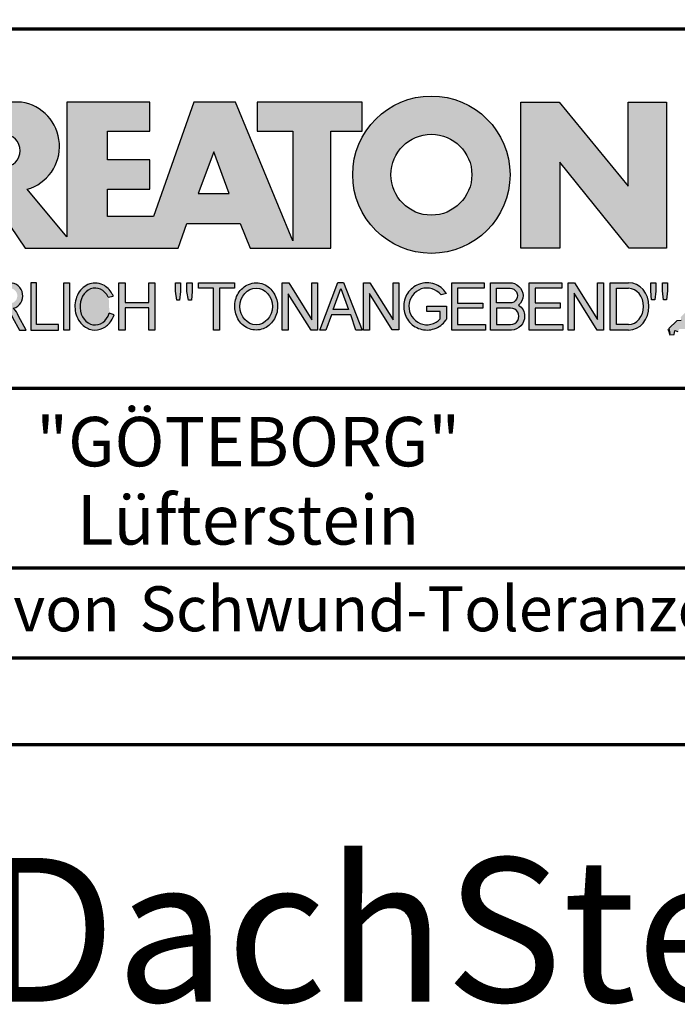
# Model space of a CAD drawing. Units: millimetres. Extents: x -439 to 1238, y -43 to 875.
# Drawn here: x 1018 to 1128, y -43 to 121 of the extents above; entities that cross this region are included whole.
import ezdxf
from ezdxf.enums import TextEntityAlignment as Align

# ---------------------------------------------------------------- set-up
doc = ezdxf.new("R2010")
doc.units = ezdxf.units.MM
for name, color, linetype in [('_CREATON_Deutsch_wmf', 7, 'Continuous'), ('CREATON_Logo Füllung blau', 140, 'Continuous'), ('CREATON_Logo Füllung Text', 7, 'Continuous'), ('CREATON_Logo Rahmen', 7, 'Continuous')]:
    doc.layers.add(name, color=color, linetype=linetype)
doc.layers.add('CREATON_PAPIER', color=4, linetype='Continuous', lineweight=70)
doc.layers.add('CREATON_PAPIER-Dateiname', color=251, linetype='Continuous', lineweight=70)
doc.layers.add('hilfslinie', color=6, linetype='Continuous', plot=False)
doc.styles.add('ARIAL', font='arial.ttf')

# ---------------------------------------------------------------- blocks, each defined once
blk = doc.blocks.new('CREATON_DIN-A3')
blk.add_lwpolyline([(13.00000000000002, 292), (13, 5), (415, 5), (415, 292)], close=True)
at = {"layer": 'CREATON_PAPIER', "color": 2}
blk.add_lwpolyline([(0, 0), (420, 0), (420, 297), (1.819345455539301e-14, 297)], close=True, dxfattribs=at)
blk = doc.blocks.new('_CREATON-Logo_D_col')
at = {"layer": 'CREATON_Logo Füllung blau'}
blk.add_hatch(color=256, dxfattribs=at).paths.add_polyline_path([(35.33161962153508, 1.946859212663456), (35.38934335180318, 1.735308833786733), (35.56251043926693, 1.754540567775891), (35.60099155833223, 1.908395744685138), (35.71643696719843, 1.869930971710617), (35.77416069746619, 1.966090946652557), (36.02429207473074, 1.966090946652557), (36.02429207473074, 2.139177857550678), (36.33214513059329, 2.139177857550678), (36.33214513059329, 2.389191704405206), (36.54379538879243, 2.389191704405206), (37.12102038145213, 2.773828994179937), (37.44811604851714, 2.773828994179937), (37.44811604851714, 3.004611107045363), (38.06382421191199, 3.331553194852788), (38.448641557575, 3.620030509685634), (38.62180864503898, 3.620030509685634), (39.12207139956809, 4.196986444347587), (39.25675736796643, 4.196986444347587), (39.41068389589793, 4.35084162125689), (39.54536986429639, 4.370073355245992), (39.62233415409685, 4.562392000133215), (39.85322497182869, 4.677782404067599), (39.91094665042669, 4.88933408794064), (40.218801757959, 5.004724491874967), (40.3150066072925, 5.004724491874967), (40.3150066072925, 5.21627487075169), (40.66134078222024, 5.523985224569955), (40.7575456315534, 5.69707213546836), (40.93071271901738, 5.69707213546836), (40.93071271901738, 5.889390780355583), (41.103881858151, 5.889390780355582), (42.02744307740875, 6.870214433784767), (42.20061016487239, 6.850982699795665), (42.27757445467296, 7.004837876704912), (42.29681501420589, 7.158693053614215), (42.73935609013665, 7.581793811366865), (42.73935609013665, 7.716417254287066), (42.95100429666604, 7.947199367152436), (43.0664497055318, 7.908735899174346), (43.0856902650645, 8.17798148001809), (43.22037828513305, 8.17798148001809), (43.5282313409956, 8.427995326872562), (43.5089907814629, 8.543387035803717), (43.64367674986136, 8.543387035803717), (43.70139842845924, 8.697242212712963), (43.85532700806061, 8.716473946702008), (43.8745675675932, 8.966487793556594), (44.02849409552459, 8.966487793556594), (44.0477346550573, 9.081879502487409), (44.37483032212231, 9.428052019287561), (44.50951629052076, 9.466516792262082), (44.54799740958606, 9.697298905127509), (44.81736934638332, 9.947312751982095), (44.81736934638332, 10.13963139686966), (44.952055314782, 10.13963139686966), (45.14446501344821, 10.21655833282584), (45.14446501344821, 10.37041350973509), (45.51004179957886, 10.67812386355346), (45.51004179957886, 10.96660117838614), (45.68320888704261, 10.9473694443971), (45.68320888704261, 11.1204563552955), (45.779413736376, 11.1204563552955), (45.779413736376, 12.00512133877912), (45.12522445391562, 12.40899036254295), (44.81736934638332, 12.40899036254295), (44.81736934638332, 12.29359995860857), (44.4517925602529, 12.29359995860857), (44.37483032212231, 12.29359995860857), (44.24014435372362, 12.29359995860857), (44.24014435372362, 12.15897651568836), (43.95152980572391, 12.15897651568836), (43.95152980572391, 12.04358480675732), (43.75912215872745, 12.04358480675732), (43.75912215872745, 11.87049920085557), (43.60519563079606, 11.73587575793571), (43.43202649166221, 11.73587575793571), (43.22037828513305, 11.50509364506995), (43.25885940419846, 11.37047020215009), (42.70087291940149, 10.8512094694551), (42.77783720920195, 10.71658733153156), (42.45074154213705, 10.38964524372425), (42.43150098260435, 10.235790066815), (42.31605557373859, 10.17809486484786), (42.33529818494105, 10.02423968793862), (41.7388305810789, 9.524211994229447), (41.7965522596769, 9.3703568173202), (41.6618662912781, 9.312661615353065), (41.6618662912781, 9.158806438443818), (41.18084409628193, 8.735705680690828), (41.14236297721664, 8.562618769792763), (40.96919588975254, 8.466458794850766), (41.00767700881795, 8.235676681985339), (40.79602675061869, 8.197213214007135), (40.7575456315534, 7.985662835130753), (40.64210022268753, 7.889504165185187), (40.44969257569085, 7.966431101141595), (40.48817369475626, 7.716417254287066), (40.25728287702464, 7.543330343388661), (40.25728287702464, 7.427938634457561), (40.16107802769113, 7.408706900468744), (40.10335634909325, 7.158693053614215), (39.91094665042669, 7.216388255581293), (39.8917060908941, 6.947142674737606), (39.73777956296294, 6.870214433784767), (39.71853900343024, 6.754824029850383), (39.42992650710039, 6.44711367603206), (39.48764818569839, 6.312491538108233), (39.14131195910079, 6.02401291827907), (39.16055251863338, 5.908622514344685), (38.73725405390473, 5.562448692548216), (38.87194002230353, 5.543216958559057), (39.12207139956809, 5.73553560344628), (39.19903568936854, 5.889390780355583), (39.35296221729959, 6.004781184289968), (39.56461247549885, 6.081709425242806), (39.64157471362955, 6.100941159231908), (39.66081527316214, 6.389418474064698), (39.8147438527634, 6.350955006086494), (39.69929844389765, 6.062476386257387), (38.89118058183624, 5.31243484569363), (38.89118058183624, 5.139347934795168), (38.71801349437214, 5.158579668784384), (38.29471502964384, 4.697015443053417), (38.33319614870913, 4.543160266144113), (38.12154589050988, 4.466232025191218), (38.04458365237929, 4.504696798165853), (37.33267063965104, 3.716190484627575), (37.14026094098472, 3.754653952605835), (37.14026094098472, 3.562335307718214), (36.96709385352074, 3.543103573729113), (36.96709385352074, 3.331553194852788), (36.79392676605664, 3.331553194852788), (36.62075762692302, 3.158466283954667), (36.46683109899163, 3.158466283954667), (36.48607165852422, 2.985379373056261), (36.33214513059329, 2.96614763906716), (35.83188237606419, 2.446886906372512), (35.85112293559678, 2.312264768449083), (35.67795584813302, 2.293033034459981), (35.35086018106801, 1.985322680641318), (35.38934335180318, 1.793004035754096)])
at = {"layer": 'CREATON_Logo Füllung Text'}
h = blk.add_hatch(color=256, dxfattribs=at)
edge = h.paths.add_edge_path()
edge.add_line((18.79361900150548, 9.928335354918705), (20.23151583377989, 9.928335354918705))
edge.add_line((20.23151583377989, 9.928335354918705), (20.23151583377989, 5.508294179485848))
edge.add_line((20.23151583377989, 5.508294179485848), (17.93313876275568, 11.08745038284149))
edge.add_line((17.93313876275568, 11.08745038284149), (16.25734101221031, 11.08745038284149))
edge.add_line((16.25734101221031, 11.08745038284149), (14.63412666487739, 6.490483540197136))
edge.add_line((14.63412666487739, 6.490483540197136), (12.78386367369012, 6.490483540197136))
edge.add_line((12.78386367369012, 6.490483540197136), (12.78386367369012, 7.589093824604493))
edge.add_line((12.78386367369012, 7.589093824604493), (14.4885550902518, 7.589093824604493))
edge.add_line((14.4885550902518, 7.589093824604493), (14.4885550902518, 8.771965923713811))
edge.add_line((14.4885550902518, 8.771965923713811), (12.78386367369001, 8.771965923713813))
edge.add_line((12.78386367369001, 8.771965923713813), (12.78386367369001, 9.928335354918707))
edge.add_line((12.78386367369001, 9.928335354918707), (14.4885550902518, 9.928335354918705))
edge.add_line((14.4885550902518, 9.928335354918705), (14.4885550902518, 11.08745038284149))
edge.add_line((14.4885550902518, 11.08745038284149), (11.14327086586536, 11.08745038284149))
edge.add_line((11.14327086586536, 11.08745038284149), (11.14327086586536, 5.679072877740785))
edge.add_line((11.14327086586536, 5.679072877740785), (9.554152061698234, 7.585122112069476))
edge.add_arc((9.055896109299525, 9.310856870906427), 1.796223664235269, 286.1045421398285, 441.5215674236064)
edge.add_line((9.320726140279818, 11.08745038284149), (6.460312703112779, 11.08745038284149))
edge.add_line((6.460312703112779, 11.08745038284149), (6.460312703112779, 5.224907422854407))
edge.add_line((6.460312703112779, 5.224907422854407), (7.991644175247643, 5.224907422854406))
edge.add_line((7.991644175247643, 5.224907422854406), (7.991644175247645, 7.375494834391068))
edge.add_line((7.991644175247645, 7.375494834391068), (9.474500780048857, 5.224907422854406))
edge.add_line((9.474500780048857, 5.224907422854406), (15.62872238627438, 5.224907422854405))
edge.add_line((15.62872238627438, 5.224907422854405), (15.97543817178826, 6.206811613417575))
edge.add_line((15.97543817178826, 6.206811613417575), (18.11352432024171, 6.206811613417575))
edge.add_line((18.11352432024171, 6.206811613417575), (18.51802743778762, 5.224907422854404))
edge.add_line((18.51802743778762, 5.224907422854404), (21.75669903221637, 5.224907422854403))
edge.add_line((21.75669903221637, 5.224907422854403), (21.75669903221637, 9.928335354918705))
edge.add_line((21.75669903221637, 9.928335354918705), (23.0190336827792, 9.928335354918705))
edge.add_line((23.0190336827792, 9.928335354918705), (23.01903368277931, 11.08745038284149))
edge.add_line((23.01903368277931, 11.08745038284149), (18.79361900150548, 11.08745038284149))
edge.add_line((18.79361900150548, 11.08745038284149), (18.79361900150548, 9.928335354918705))
edge = h.paths.add_edge_path(flags=16)
edge.add_arc((8.62011734173848, 9.138083093411117), 0.6497890964768658, 270, 450)
edge.add_line((8.62011734173848, 9.787872189887983), (7.991644175247645, 9.787872189887983))
edge.add_line((7.991644175247645, 9.787872189887983), (7.991644175247645, 8.488293996934251))
edge.add_line((7.991644175247645, 8.488293996934251), (8.62011734173848, 8.488293996934251))
h.paths.add_polyline_path([(16.43136850953283, 7.419582741621344), (17.66728004488903, 7.419582741621344), (17.05734938369528, 9.088083456032042)], flags=16)
h = blk.add_hatch(color=256, dxfattribs=at)
edge = h.paths.add_edge_path(flags=16)
edge.add_arc((25.80464664627402, 8.172033415486954), 1.627318702763903, 0, 360)
edge = h.paths.add_edge_path()
edge.add_arc((25.80464664627402, 8.172033415486954), 3.162612820410962, 0, 360)
for points in [[(30.96535681331784, 5.224907422854402), (29.39871234150519, 5.224907422854402), (29.39871234150519, 11.08745038284148), (30.94999799595747, 11.08745038284148), (33.71466385656402, 7.711471720307188), (33.71466385656402, 11.08745038284148), (35.26594874659179, 11.08745038284148), (35.26594874659179, 5.224907422854401), (33.76074183749438, 5.224907422854401), (30.96535681331784, 8.67865171778651)], [(9.927111115891762, 2.155078036900127), (9.927111115891762, 3.826619228541167), (9.692551340422597, 3.826619228541167), (9.692551340422597, 1.928560453396747), (10.81062019094998, 1.928560453396747), (10.81062019094998, 2.155078036900127)], [(11.24846597088629, 1.928560453396747), (11.0217246381676, 1.928560453396747), (11.0217246381676, 3.826619228541167), (11.24846597088629, 3.826619228541167)], [(13.48521771976425, 2.819007897829967), (13.48521771976425, 1.928560453396746), (13.24283950154438, 1.928560453396746), (13.24283950154438, 3.826619228541166), (13.48521771976425, 3.826619228541166), (13.48521771976425, 3.037714287690894), (14.4390955622714, 3.037714287690894), (14.4390955622714, 3.826619228541166), (14.68147378049116, 3.826619228541166), (14.68147378049116, 1.928560453396746), (14.4390955622714, 1.928560453396746), (14.4390955622714, 2.819007897829967)], [(15.68027936352735, 3.131445597631274), (15.56299901201032, 3.131445597631275), (15.5160865003777, 3.490748952402488), (15.5160865003777, 3.826619228541166), (15.71155313452959, 3.826619228541166), (15.71155313452959, 3.482937758759864)], [(15.97738853613032, 3.475127067412576), (15.97738853613032, 3.826619228541166), (16.18849205578317, 3.826619228541166), (16.18849205578317, 3.475127067412576), (16.15721735721627, 3.131445597631274), (16.03211856294888, 3.131445597631274)], [(17.88353043211464, 3.607912838680353), (17.28149271659356, 3.607912838680353), (17.28149271659356, 1.928560453396746), (17.04693294112451, 1.928560453396746), (17.04693294112451, 3.607912838680353), (16.44489522560343, 3.607912838680353), (16.44489522560343, 3.826619228541166), (17.88353043211464, 3.826619228541166)], [(20.97533728169867, 1.928560453396745), (20.04491569500783, 3.389206448819539), (20.04491569500783, 1.928560453396745), (19.81035591953855, 1.928560453396745), (19.81035591953855, 3.826619228541166), (20.06837195082414, 3.826619228541166), (20.99879260995033, 2.342540656780887), (20.99879260995033, 3.826619228541166), (21.22553394266902, 3.826619228541166), (21.22553394266902, 1.928560453396745)], [(24.49246778793827, 1.936371647039254), (24.23445175665256, 1.936371647039254), (23.31184861271231, 3.397017642462276), (23.31184861271231, 1.928560453396744), (23.07728883724303, 1.928560453396744), (23.07728883724303, 3.826619228541165), (23.33530486852874, 3.826619228541165), (24.27354489797017, 2.342540656780886), (24.27354489797017, 3.826619228541165), (24.49246778793827, 3.826619228541165)], [(27.86793226702753, 2.811197206482733), (26.85932439770193, 2.811197206482733), (26.85932439770193, 2.147266843257557), (27.97739324822942, 2.147266843257556), (27.97739324822942, 1.928560453396743), (26.6247636946681, 1.928560453396744), (26.6247636946681, 3.826619228541164), (27.93048166416145, 3.826619228541164), (27.93048166416145, 3.607912838680351), (26.85932439770193, 3.607912838680351), (26.85932439770193, 3.014281711353407), (27.86793226702753, 3.014281711353407)], [(30.98076422538225, 2.80885902203106), (29.97548631328436, 2.80885902203106), (29.97548631328436, 2.153520921583253), (31.09151452149933, 2.153520921583252), (31.09151452149933, 1.927982311548349), (29.73694635774132, 1.92798231154835), (29.73694635774132, 3.830164930806335), (31.0489179683575, 3.830164930806335), (31.0489179683575, 3.604626320771375), (29.97548631328436, 3.604626320771375), (29.97548631328436, 3.017375347881272), (30.98076422538225, 3.017375347881272)], [(31.54507974019396, 3.404620383570476), (31.54507974019396, 1.927982311548349), (31.30228040760596, 1.927982311548349), (31.30228040760596, 3.830164930806335), (31.55359942184805, 3.830164930806335), (32.4822029817517, 2.349271413311713), (32.4822029817517, 3.830164930806335), (32.72500324190412, 3.830164930806334), (32.72500324190412, 1.927982311548349), (32.46516454600794, 1.927982311548349)], [(34.7861104140012, 3.140511022546819), (34.6625708559734, 3.140511022546819), (34.62550908132164, 3.502536315351095), (34.62550908132164, 3.827536921987574), (34.83552642272537, 3.827536921987574), (34.83552642272537, 3.494308718935017)], [(35.09907816006569, 3.502536315351094), (35.09907816006569, 3.827536921987573), (35.29674219496201, 3.827536921987573), (35.29674219496201, 3.498422517143055), (35.26379880752233, 3.140511022546818), (35.14025832192988, 3.140511022546818)]]:
    blk.add_hatch(color=256, dxfattribs=at).paths.add_polyline_path(points)
h = blk.add_hatch(color=256, dxfattribs=at)
edge = h.paths.add_edge_path()
edge.add_line((8.964795217422761, 2.436271966721213), (9.246266576959897, 1.928560453396747))
edge.add_line((9.246266576959897, 1.928560453396747), (9.512101050995966, 1.928560453396747))
edge.add_line((9.512101050995966, 1.928560453396747), (9.207173435642517, 2.490948313038862))
edge.add_arc((8.303452104553756, 2.11510076055955), 0.9787612716947532, 22.58187747288185, 44.55146336196201)
edge.add_arc((8.851424087280408, 3.303286332521725), 0.5233474964761488, 286.5999053316863, 450.4279832623134)
edge.add_line((8.84751486590585, 3.826619228541168), (7.979642676348703, 3.826619228541167))
edge.add_line((7.979642676348703, 3.826619228541167), (7.979642676348703, 1.928560453396747))
edge.add_line((7.979642676348703, 1.928560453396747), (8.214202451817755, 1.928560453396747))
edge.add_line((8.214202451817755, 1.928560453396747), (8.214202451817755, 2.764331551512489))
edge.add_line((8.214202451817755, 2.764331551512489), (8.57970470560798, 2.764331551512489))
edge.add_arc((8.38871288515277, 2.150089371234971), 0.6432505977555515, 26.41698120817142, 72.72749552016069, ccw=False)
edge = h.paths.add_edge_path(flags=16)
edge.add_line((8.84751486590585, 2.998659826363385), (8.214202451817755, 2.998659826363385))
edge.add_line((8.214202451817755, 2.998659826363385), (8.214202451817755, 3.607912838680354))
edge.add_line((8.214202451817755, 3.607912838680354), (8.855333308656213, 3.607912838680354))
edge.add_arc((8.851424087281048, 3.30328633252187), 0.3046515883203063, -90.73522686776812, 89.26477313223802, ccw=False)
h = blk.add_hatch(color=256, dxfattribs=at)
edge = h.paths.add_edge_path()
edge.add_spline(control_points=[(13.01552691908227, 3.286134657591437), (12.99920030931469, 3.325631833717513), (12.98044876732274, 3.363936944402658), (12.87389446525537, 3.549194392159154), (12.74910511335918, 3.672258690856882), (12.50149860376552, 3.793009232724377), (12.39302028952738, 3.818808537193649), (12.28427374710634, 3.818808537193649), (12.18575249315506, 3.818808537193649), (12.08739938958581, 3.797706053954234), (11.81064898573674, 3.676556739382751), (11.65998232070864, 3.517655958150886), (11.48146328470761, 3.135482117749623), (11.45195623305278, 2.912158123304995), (11.51916756980563, 2.489350418301332), (11.6161930252897, 2.28973526564879), (11.87387614273473, 2.04055182772105), (12.01187808559121, 1.966231950840712), (12.30689948504425, 1.913200229081998), (12.4620114774026, 1.935655176310879), (12.73307134716503, 2.06674791170757), (12.84875416124919, 2.173633535168211), (12.97998640242178, 2.376093090222118), (13.01738294296933, 2.455922459053899), (13.04446343130132, 2.539764541396087)], knot_values=[0, 0, 0, 0, 0.02632688327457229, 0.02632688327457229, 0.1327213538407707, 0.1327213538407707, 0.2027219856480149, 0.2027219856480149, 0.2027219856480149, 0.2661405539030743, 0.2661405539030743, 0.3963619632570953, 0.3963619632570953, 0.5265833726111165, 0.5265833726111165, 0.6568047819651377, 0.6568047819651377, 0.7532114912411931, 0.7532114912411931, 0.8496182005172489, 0.8496182005172489, 0.9460249097933047, 0.9460249097933047, 1, 1, 1, 1], weights=[1.388888888888889, 1.388888888888889, 1.388888888888889, 1.388888888888889, 1.388888888888889, 1.388888888888889, 1.388888888888889, 1.388888888888889, 1.388888888888889, 1.388888888888889, 1.388888888888889, 1.388888888888889, 1.388888888888889, 1.388888888888889, 1.388888888888889, 1.388888888888889, 1.388888888888889, 1.388888888888889, 1.388888888888889, 1.388888888888889, 1.388888888888889, 1.388888888888889, 1.388888888888889, 1.388888888888889, 1.388888888888889], degree=3, periodic=0)
edge.add_line((13.04446343130132, 2.539764541396201), (12.85115249980083, 2.601784270697626))
edge.add_ellipse((12.28427374710679, 2.873684495295199), major_axis=(-8.302294442077867e-14, -0.7420395370215137), ratio=0.8210522931232068, start_angle=120.3773098168092, end_angle=428.50482785620324, ccw=False)
edge.add_line((12.80988506719245, 3.248928066502961), (13.01552691908228, 3.286134657591438))
h = blk.add_hatch(color=256, dxfattribs=at)
edge = h.paths.add_edge_path()
edge.add_ellipse((18.75922106442249, 2.87759009211668), major_axis=(-2.779451908743325e-14, -0.7381339402015168), ratio=0.8835982040419369, start_angle=0, end_angle=360)
edge = h.paths.add_edge_path()
edge.add_spline(control_points=[(18.75922106442215, 3.82667276812383), (18.65404523650749, 3.82667276812383), (18.54897570372293, 3.805257835333794), (18.28102439546683, 3.693135775386042), (18.13563059704972, 3.562355045211449), (17.94155858698718, 3.238655081906121), (17.89219179977362, 3.046279983004115), (17.9004082141704, 2.663942147469005), (17.95801340121841, 2.474079926280115), (18.1665113094416, 2.160309799816094), (18.31813151169501, 2.037072382320833), (18.66613354364529, 1.912857778864168), (18.86087701279632, 1.913917096132297), (19.20762195651014, 2.041774673787745), (19.35805378968143, 2.166509194356695), (19.56377346168597, 2.482269644423172), (19.61978250070774, 2.672651175838542), (19.62480432713141, 3.055050448033841), (19.57383054210401, 3.246967783272101), (19.37692809245618, 3.568797135689909), (19.23030209126977, 3.698141985272389), (18.96386360952988, 3.806401485772529), (18.86158896646748, 3.82667276812383), (18.75922106442215, 3.82667276812383)], knot_values=[0, 0, 0, 0, 0.05636414931882751, 0.05636414931882751, 0.1551170915557756, 0.1551170915557756, 0.2538700337927237, 0.2538700337927237, 0.3526229760296718, 0.3526229760296718, 0.4513759182666199, 0.4513759182666199, 0.550128860503568, 0.550128860503568, 0.6488818027405161, 0.6488818027405161, 0.7476347449774642, 0.7476347449774642, 0.8463876872144123, 0.8463876872144123, 0.9451406294513603, 0.9451406294513603, 1, 1, 1, 1], weights=[1.388888888888889, 1.388888888888889, 1.388888888888889, 1.388888888888889, 1.388888888888889, 1.388888888888889, 1.388888888888889, 1.388888888888889, 1.388888888888889, 1.388888888888889, 1.388888888888889, 1.388888888888889, 1.388888888888889, 1.388888888888889, 1.388888888888889, 1.388888888888889, 1.388888888888889, 1.388888888888889, 1.388888888888889, 1.388888888888889, 1.388888888888889, 1.388888888888889, 1.388888888888889, 1.388888888888889], degree=3, periodic=0)
h = blk.add_hatch(color=256, dxfattribs=at)
h.paths.add_polyline_path([(21.78565779265796, 2.537813968009051), (21.56673583025474, 1.928560453396745), (21.31653824171985, 1.928560453396745), (22.04367382394366, 3.834430422183846), (22.27041515666235, 3.834430422183846), (23.02100792226713, 1.928560453396744), (22.77081033373213, 1.928560453396744), (22.55970588651462, 2.537813968009051)])
h.paths.add_polyline_path([(22.47370116112938, 2.748709666522405), (21.85602656010724, 2.748709666522405), (22.16095417546057, 3.600102147332951)], flags=16)
h = blk.add_hatch(color=256, dxfattribs=at)
edge = h.paths.add_edge_path()
edge.add_line((26.16318792714708, 2.383775568115924), (26.16318792714708, 2.67841093291945))
edge.add_line((26.16318792714708, 2.67841093291945), (25.6261744515316, 2.67841093291945))
edge.add_line((25.6261744515316, 2.67841093291945), (25.6261744515316, 2.889306631433032))
edge.add_line((25.6261744515316, 2.889306631433032), (26.40804098813851, 2.889306631433032))
edge.add_line((26.40804098813851, 2.889306631433032), (26.40804098813851, 2.359254125527558))
edge.add_spline(control_points=[(26.40804098813805, 2.359254125527615), (26.39987748760313, 2.346493875943098), (26.39140450045658, 2.333932911797079), (26.26981144102352, 2.162915075578483), (26.10702047932033, 2.040688713696612), (25.7399679489797, 1.915290478494046), (25.53672428241338, 1.912630933354693), (25.16657333040813, 2.028432551581306), (25.00070812651222, 2.146415196586974), (24.76713259420853, 2.457875093499738), (24.69976920945145, 2.650529184140099), (24.68682553841938, 3.040654052043395), (24.74125576283324, 3.237395905175093), (24.95345899749701, 3.564002834237374), (25.11094423556164, 3.693052793715355), (25.39802519346357, 3.805099971055925), (25.51207801170233, 3.826619730836214), (25.62617445153113, 3.826619730836214), (25.7322813534547, 3.826619730836214), (25.83835782734353, 3.808037024125654), (26.12069745157077, 3.706207156693084), (26.28142804914636, 3.581259814357267), (26.39722333177314, 3.412556408292902), (26.402698660042, 3.404297480094487), (26.40804098813805, 3.395953123444075)], knot_values=[0, 0, 0, 0, 0.009413767924407512, 0.009413767924407512, 0.1304076179876729, 0.1304076179876729, 0.2514014680509383, 0.2514014680509383, 0.3723953181142038, 0.3723953181142038, 0.4933891681774693, 0.4933891681774693, 0.6143830182407346, 0.6143830182407346, 0.735376868304, 0.735376868304, 0.8066070095559532, 0.8066070095559532, 0.8066070095559532, 0.8728493009294112, 0.8728493009294112, 0.9938431509926766, 0.9938431509926766, 1, 1, 1, 1], weights=[1.388888888888889, 1.388888888888889, 1.388888888888889, 1.388888888888889, 1.388888888888889, 1.388888888888889, 1.388888888888889, 1.388888888888889, 1.388888888888889, 1.388888888888889, 1.388888888888889, 1.388888888888889, 1.388888888888889, 1.388888888888889, 1.388888888888889, 1.388888888888889, 1.388888888888889, 1.388888888888889, 1.388888888888889, 1.388888888888889, 1.388888888888889, 1.388888888888889, 1.388888888888889, 1.388888888888889, 1.388888888888889], degree=3, periodic=0)
edge.add_line((26.40804098813851, 3.395953123444245), (26.19191650734535, 3.336705982406544))
edge.add_ellipse((25.6261744515316, 2.877590092116678), major_axis=(-8.009790818619656e-13, -0.7381339402027943), ratio=0.9788359752355525, start_angle=128.4619935326151, end_angle=408.0097640913075)
h = blk.add_hatch(color=256, dxfattribs=at)
edge = h.paths.add_edge_path()
edge.add_arc((28.98196141144362, 3.315342843860553), 0.5085167403988965, 310.45184929763207, 359.5263620239329, ccw=False)
edge.add_arc((29.01045410024181, 2.473771781500492), 0.5454712338093547, 0.822177324266022, 56.45316798403758, ccw=False)
edge.add_arc((28.99757484694439, 2.485347614227932), 0.5583069136487262, 272.38967735616404, 359.6152845685995, ccw=False)
edge.add_line((29.02085381491269, 1.927526227511452), (28.188817705264, 1.927906967258865))
edge.add_line((28.188817705264, 1.927906967258865), (28.188817705264, 3.828641971567423))
edge.add_line((28.188817705264, 3.828641971567423), (28.94405478725912, 3.828641971567423))
edge.add_arc((28.96138269387959, 3.299724533109389), 0.5292012028074543, 1.2359456346110278, 91.87640051348592, ccw=False)
edge = h.paths.add_edge_path(flags=16)
edge.add_line((28.96693413595086, 3.016114084474666), (28.42603959138637, 3.016114084474667))
edge.add_line((28.42603959138637, 3.016114084474667), (28.42603959138637, 3.606164348868093))
edge.add_line((28.42603959138637, 3.606164348868093), (28.96693413595086, 3.606164348868091))
edge.add_arc((28.97056530314581, 3.311139216671379), 0.2950474775402857, -90.70516043414011, 90.70516043414011, ccw=False)
edge = h.paths.add_edge_path(flags=16)
edge.add_line((28.9899157507645, 2.808060896878997), (28.42603959138637, 2.808145762756952))
edge.add_line((28.42603959138637, 2.808145762756952), (28.42603959138637, 2.155221693345526))
edge.add_line((28.42603959138637, 2.155221693345526), (28.9899157507645, 2.155136827467568))
edge.add_arc((28.99717356866473, 2.481598862173283), 0.3265427016867291, 268.7264251268807, 451.2735748731193)
h = blk.add_hatch(color=256, dxfattribs=at)
edge = h.paths.add_edge_path()
edge.add_line((33.73777587667666, 1.927982311548349), (33.00085634212951, 1.927982311548349))
edge.add_line((33.00085634212951, 1.927982311548349), (33.00085634212951, 3.83016493080622))
edge.add_line((33.00085634212951, 3.83016493080622), (33.73777587667666, 3.83016493080622))
edge.add_ellipse((33.73777587667666, 2.879073621177256), major_axis=(-1.102219950470516e-13, 0.9510913096269212), ratio=0.8598262652000789, start_angle=180, end_angle=360, ccw=False)
edge = h.paths.add_edge_path(flags=16)
edge.add_line((33.73777587667666, 2.153520921583365), (33.24365660228193, 2.153520921583365))
edge.add_line((33.24365660228193, 2.153520921583365), (33.24365660228193, 3.604626320771374))
edge.add_line((33.24365660228193, 3.604626320771374), (33.73777587667666, 3.604626320771374))
edge.add_ellipse((33.73777587667701, 2.879073621177199), major_axis=(-1.077113344296573e-12, -0.7255526995955347), ratio=0.8239882139566714, start_angle=0, end_angle=180, ccw=False)
at = {"layer": 'CREATON_Logo Füllung blau'}
blk.add_lwpolyline([(35.85112293559678, 2.312264768449083), (35.67795584813302, 2.293033034459981), (35.35086018106801, 1.985322680641318), (35.38934335180318, 1.793004035754096), (35.33161962153508, 1.946859212663456), (35.38934335180318, 1.735308833786733), (35.56251043926693, 1.754540567775891), (35.60099155833223, 1.908395744685138), (35.71643696719843, 1.869930971710617)], dxfattribs=at)
at = {"layer": 'CREATON_Logo Rahmen'}
for p, q in [((12.80988506719245, 3.248928066502961), (13.01552691908228, 3.286134657591438)), ((26.40804098813851, 3.395953123444245), (26.19191650734535, 3.336705982406544)), ((13.04446343130132, 2.539764541396201), (12.85115249980083, 2.601784270697626))]:
    blk.add_line(p, q, dxfattribs=at)
blk.add_lwpolyline([(7.991644175247645, 7.375494834391068), (9.474500780048857, 5.224907422854406), (15.62872238627438, 5.224907422854405), (15.97543817178826, 6.206811613417575), (18.11352432024171, 6.206811613417575), (18.51802743778762, 5.224907422854404), (21.75669903221637, 5.224907422854403), (21.75669903221637, 9.928335354918705), (23.0190336827792, 9.928335354918705), (23.01903368277931, 11.08745038284149), (18.79361900150548, 11.08745038284149), (18.79361900150548, 9.928335354918705), (20.23151583377989, 9.928335354918705), (20.23151583377989, 5.508294179485848), (17.93313876275568, 11.08745038284149), (16.25734101221031, 11.08745038284149), (14.63412666487739, 6.490483540197136), (12.78386367369012, 6.490483540197136), (12.78386367369012, 7.589093824604493), (14.4885550902518, 7.589093824604493), (14.4885550902518, 8.771965923713811), (12.78386367369001, 8.771965923713813), (12.78386367369001, 9.928335354918707), (14.4885550902518, 9.928335354918705), (14.4885550902518, 11.08745038284149), (11.14327086586536, 11.08745038284149), (11.14327086586536, 5.679072877740785), (9.554152061698234, 7.585122112069476, 0.8055809384592393), (9.320726140279818, 11.08745038284149), (6.460312703112779, 11.08745038284149)], format="xyb", dxfattribs=at)
for points in [[(30.96535681331784, 5.224907422854402), (29.39871234150519, 5.224907422854402), (29.39871234150519, 11.08745038284148), (30.94999799595747, 11.08745038284148), (33.71466385656402, 7.711471720307188), (33.71466385656402, 11.08745038284148), (35.26594874659179, 11.08745038284148), (35.26594874659179, 5.224907422854401), (33.76074183749438, 5.224907422854401), (30.96535681331784, 8.67865171778651)], [(16.43136850953283, 7.419582741621344), (17.66728004488903, 7.419582741621344), (17.05734938369528, 9.088083456032042)], [(9.927111115891762, 2.155078036900127), (9.927111115891762, 3.826619228541167), (9.692551340422597, 3.826619228541167), (9.692551340422597, 1.928560453396747), (10.81062019094998, 1.928560453396747), (10.81062019094998, 2.155078036900127)], [(11.24846597088629, 1.928560453396747), (11.0217246381676, 1.928560453396747), (11.0217246381676, 3.826619228541167), (11.24846597088629, 3.826619228541167)], [(13.48521771976425, 2.819007897829967), (13.48521771976425, 1.928560453396746), (13.24283950154438, 1.928560453396746), (13.24283950154438, 3.826619228541166), (13.48521771976425, 3.826619228541166), (13.48521771976425, 3.037714287690894), (14.4390955622714, 3.037714287690894), (14.4390955622714, 3.826619228541166), (14.68147378049116, 3.826619228541166), (14.68147378049116, 1.928560453396746), (14.4390955622714, 1.928560453396746), (14.4390955622714, 2.819007897829967)], [(15.68027936352735, 3.131445597631274), (15.56299901201032, 3.131445597631275), (15.5160865003777, 3.490748952402488), (15.5160865003777, 3.826619228541166), (15.71155313452959, 3.826619228541166), (15.71155313452959, 3.482937758759864)], [(15.97738853613032, 3.475127067412576), (15.97738853613032, 3.826619228541166), (16.18849205578317, 3.826619228541166), (16.18849205578317, 3.475127067412576), (16.15721735721627, 3.131445597631274), (16.03211856294888, 3.131445597631274)], [(17.88353043211464, 3.607912838680353), (17.28149271659356, 3.607912838680353), (17.28149271659356, 1.928560453396746), (17.04693294112451, 1.928560453396746), (17.04693294112451, 3.607912838680353), (16.44489522560343, 3.607912838680353), (16.44489522560343, 3.826619228541166), (17.88353043211464, 3.826619228541166)], [(20.97533728169867, 1.928560453396745), (20.04491569500783, 3.389206448819539), (20.04491569500783, 1.928560453396745), (19.81035591953855, 1.928560453396745), (19.81035591953855, 3.826619228541166), (20.06837195082414, 3.826619228541166), (20.99879260995033, 2.342540656780887), (20.99879260995033, 3.826619228541166), (21.22553394266902, 3.826619228541166), (21.22553394266902, 1.928560453396745)], [(21.78565779265796, 2.537813968009051), (21.56673583025474, 1.928560453396745), (21.31653824171985, 1.928560453396745), (22.04367382394366, 3.834430422183846), (22.27041515666235, 3.834430422183846), (23.02100792226713, 1.928560453396744), (22.77081033373213, 1.928560453396744), (22.55970588651462, 2.537813968009051)], [(22.47370116112938, 2.748709666522405), (21.85602656010724, 2.748709666522405), (22.16095417546057, 3.600102147332951)], [(24.49246778793827, 1.936371647039254), (24.23445175665256, 1.936371647039254), (23.31184861271231, 3.397017642462276), (23.31184861271231, 1.928560453396744), (23.07728883724303, 1.928560453396744), (23.07728883724303, 3.826619228541165), (23.33530486852874, 3.826619228541165), (24.27354489797017, 2.342540656780886), (24.27354489797017, 3.826619228541165), (24.49246778793827, 3.826619228541165)], [(27.86793226702753, 2.811197206482733), (26.85932439770193, 2.811197206482733), (26.85932439770193, 2.147266843257557), (27.97739324822942, 2.147266843257556), (27.97739324822942, 1.928560453396743), (26.6247636946681, 1.928560453396744), (26.6247636946681, 3.826619228541164), (27.93048166416145, 3.826619228541164), (27.93048166416145, 3.607912838680351), (26.85932439770193, 3.607912838680351), (26.85932439770193, 3.014281711353407), (27.86793226702753, 3.014281711353407)], [(30.98076422538225, 2.80885902203106), (29.97548631328436, 2.80885902203106), (29.97548631328436, 2.153520921583253), (31.09151452149933, 2.153520921583252), (31.09151452149933, 1.927982311548349), (29.73694635774132, 1.92798231154835), (29.73694635774132, 3.830164930806335), (31.0489179683575, 3.830164930806335), (31.0489179683575, 3.604626320771375), (29.97548631328436, 3.604626320771375), (29.97548631328436, 3.017375347881272), (30.98076422538225, 3.017375347881272)], [(31.54507974019396, 3.404620383570476), (31.54507974019396, 1.927982311548349), (31.30228040760596, 1.927982311548349), (31.30228040760596, 3.830164930806335), (31.55359942184805, 3.830164930806335), (32.4822029817517, 2.349271413311713), (32.4822029817517, 3.830164930806335), (32.72500324190412, 3.830164930806334), (32.72500324190412, 1.927982311548349), (32.46516454600794, 1.927982311548349)], [(34.7861104140012, 3.140511022546819), (34.6625708559734, 3.140511022546819), (34.62550908132164, 3.502536315351095), (34.62550908132164, 3.827536921987574), (34.83552642272537, 3.827536921987574), (34.83552642272537, 3.494308718935017)], [(35.09907816006569, 3.502536315351094), (35.09907816006569, 3.827536921987573), (35.29674219496201, 3.827536921987573), (35.29674219496201, 3.498422517143055), (35.26379880752233, 3.140511022546818), (35.14025832192988, 3.140511022546818)]]:
    blk.add_lwpolyline(points, close=True, dxfattribs=at)
for points in [[(8.62011734173848, 8.488293996934251, 0.9999999999999999), (8.62011734173848, 9.787872189887983), (7.991644175247645, 9.787872189887983), (7.991644175247645, 8.488293996934251)], [(29.49046077701291, 3.311139216671379, -0.2174617575348524), (29.31189153881347, 2.928386274825172, -0.2476184892315178), (29.55586917495247, 2.481598862173282, -0.4001010770661571), (29.02085381491269, 1.927526227511452), (28.188817705264, 1.927906967258865), (28.188817705264, 3.828641971567423), (28.94405478725912, 3.828641971567423, -0.4174913389871054)]]:
    blk.add_lwpolyline(points, format="xyb", close=True, dxfattribs=at)
at = {"layer": 'CREATON_Logo Rahmen', "flags": 128}
for points in [[(8.964795217422761, 2.436271966721213), (9.246266576959897, 1.928560453396747), (9.512101050995966, 1.928560453396747), (9.207173435642517, 2.490948313038862, 0.09615511291464249), (9.00093755045964, 2.801750365320961, 0.8679705851979563), (8.84751486590585, 3.826619228541168), (7.979642676348703, 3.826619228541167), (7.979642676348703, 1.928560453396747), (8.214202451817755, 1.928560453396747), (8.214202451817755, 2.764331551512489), (8.57970470560798, 2.764331551512489, -0.2048636456995789)], [(28.96693413595086, 3.016114084474666), (28.42603959138637, 3.016114084474667), (28.42603959138637, 3.606164348868093), (28.96693413595086, 3.606164348868091, -1.012383733247807)], [(28.9899157507645, 2.808060896878997), (28.42603959138637, 2.808145762756952), (28.42603959138637, 2.155221693345526), (28.9899157507645, 2.155136827467568, 1.022478830923986)]]:
    blk.add_lwpolyline(points, format="xyb", close=True, dxfattribs=at)
at = {"layer": 'CREATON_Logo Rahmen'}
for points in [[(33.73777587667666, 1.927526227449094), (33.73777587667666, 1.927982311548349), (33.00085634212951, 1.927982311548349), (33.00085634212951, 3.83016493080622), (33.73777587667666, 3.83016493080622)], [(33.73777587667666, 2.153520921583365), (33.24365660228193, 2.153520921583365), (33.24365660228193, 3.604626320771374), (33.73777587667666, 3.604626320771374)], [(26.16318792714708, 2.383775568115924), (26.16318792714708, 2.67841093291945), (25.6261744515316, 2.67841093291945), (25.6261744515316, 2.889306631433032), (26.40804098813851, 2.889306631433032), (26.40804098813851, 2.359254125527558)]]:
    blk.add_lwpolyline(points, dxfattribs=at)
for radius in [3.162612820410962, 1.627318702763903]:
    blk.add_circle((25.80464664627402, 8.172033415486954), radius, dxfattribs=at)
for centre, major_axis, ratio, start_param, end_param in [((12.28427374710679, 2.873684495295199), (-8.302294442077867e-14, -0.7420395370215137), 0.8210522931232068, 2.100980400996614, 7.478820106782261), ((25.6261744515316, 2.877590092116678), (-8.009790818619656e-13, -0.7381339402027943), 0.9788359752355525, 2.242084750819795, 7.121113763678647), ((33.73777587667666, 2.879073621177256), (-1.102219950470516e-13, 0.9510913096269212), 0.8598262652000789, 3.141592653589793, 6.283185307179586), ((33.73777587667701, 2.879073621177199), (-1.077113344296573e-12, -0.7255526995955347), 0.8239882139566714, 0, 3.141592653589793)]:
    blk.add_ellipse(centre, major_axis=major_axis, ratio=ratio, start_param=start_param, end_param=end_param, dxfattribs=at)
blk.add_ellipse((18.75922106442249, 2.87759009211668), major_axis=(-2.779451908743325e-14, -0.7381339402015168), ratio=0.8835982040419369, dxfattribs=at)
for points, knots in [([(13.01552691908227, 3.286134657591437), (12.99920030931469, 3.325631833717513), (12.98044876732274, 3.363936944402658), (12.87389446525537, 3.549194392159154), (12.74910511335918, 3.672258690856882), (12.50149860376552, 3.793009232724377), (12.39302028952738, 3.818808537193649), (12.28427374710634, 3.818808537193649), (12.18575249315506, 3.818808537193649), (12.08739938958581, 3.797706053954234), (11.81064898573674, 3.676556739382751), (11.65998232070864, 3.517655958150886), (11.48146328470761, 3.135482117749623), (11.45195623305278, 2.912158123304995), (11.51916756980563, 2.489350418301332), (11.6161930252897, 2.28973526564879), (11.87387614273473, 2.04055182772105), (12.01187808559121, 1.966231950840712), (12.30689948504425, 1.913200229081998), (12.4620114774026, 1.935655176310879), (12.73307134716503, 2.06674791170757), (12.84875416124919, 2.173633535168211), (12.97998640242178, 2.376093090222118), (13.01738294296933, 2.455922459053899), (13.04446343130132, 2.539764541396087)], [0, 0, 0, 0, 0.02632688327457229, 0.02632688327457229, 0.1327213538407707, 0.1327213538407707, 0.2027219856480149, 0.2027219856480149, 0.2027219856480149, 0.2661405539030743, 0.2661405539030743, 0.3963619632570953, 0.3963619632570953, 0.5265833726111165, 0.5265833726111165, 0.6568047819651377, 0.6568047819651377, 0.7532114912411931, 0.7532114912411931, 0.8496182005172489, 0.8496182005172489, 0.9460249097933047, 0.9460249097933047, 1, 1, 1, 1]), ([(18.75922106442215, 3.82667276812383), (18.65404523650749, 3.82667276812383), (18.54897570372293, 3.805257835333794), (18.28102439546683, 3.693135775386042), (18.13563059704972, 3.562355045211449), (17.94155858698718, 3.238655081906121), (17.89219179977362, 3.046279983004115), (17.9004082141704, 2.663942147469005), (17.95801340121841, 2.474079926280115), (18.1665113094416, 2.160309799816094), (18.31813151169501, 2.037072382320833), (18.66613354364529, 1.912857778864168), (18.86087701279632, 1.913917096132297), (19.20762195651014, 2.041774673787745), (19.35805378968143, 2.166509194356695), (19.56377346168597, 2.482269644423172), (19.61978250070774, 2.672651175838542), (19.62480432713141, 3.055050448033841), (19.57383054210401, 3.246967783272101), (19.37692809245618, 3.568797135689909), (19.23030209126977, 3.698141985272389), (18.96386360952988, 3.806401485772529), (18.86158896646748, 3.82667276812383), (18.75922106442215, 3.82667276812383)], [0, 0, 0, 0, 0.05636414931882751, 0.05636414931882751, 0.1551170915557756, 0.1551170915557756, 0.2538700337927237, 0.2538700337927237, 0.3526229760296718, 0.3526229760296718, 0.4513759182666199, 0.4513759182666199, 0.550128860503568, 0.550128860503568, 0.6488818027405161, 0.6488818027405161, 0.7476347449774642, 0.7476347449774642, 0.8463876872144123, 0.8463876872144123, 0.9451406294513603, 0.9451406294513603, 1, 1, 1, 1]), ([(26.40804098813805, 3.395953123444075), (26.402698660042, 3.404297480094487), (26.39722333177314, 3.412556408292902), (26.28142804914636, 3.581259814357267), (26.12069745157077, 3.706207156693084), (25.83835782734353, 3.808037024125654), (25.7322813534547, 3.826619730836214), (25.62617445153113, 3.826619730836214), (25.51207801170233, 3.826619730836214), (25.39802519346357, 3.805099971055925), (25.11094423556164, 3.693052793715355), (24.95345899749701, 3.564002834237374), (24.74125576283324, 3.237395905175093), (24.68682553841938, 3.040654052043395), (24.69976920945145, 2.650529184140099), (24.76713259420853, 2.457875093499738), (25.00070812651222, 2.146415196586974), (25.16657333040813, 2.028432551581306), (25.53672428241338, 1.912630933354693), (25.7399679489797, 1.915290478494046), (26.10702047932033, 2.040688713696612), (26.26981144102352, 2.162915075578483), (26.39140450045658, 2.333932911797079), (26.39987748760313, 2.346493875943098), (26.40804098813805, 2.359254125527615)], [0, 0, 0, 0, 0.006156849007323403, 0.006156849007323403, 0.1271506990705888, 0.1271506990705888, 0.1933929904440467, 0.1933929904440467, 0.1933929904440467, 0.264623131696, 0.264623131696, 0.3856169817592655, 0.3856169817592655, 0.5066108318225307, 0.5066108318225307, 0.6276046818857962, 0.6276046818857962, 0.7485985319490617, 0.7485985319490617, 0.8695923820123271, 0.8695923820123271, 0.9905862320755925, 0.9905862320755925, 1, 1, 1, 1])]:
    blk.add_open_spline(points, degree=3, knots=knots, dxfattribs=at)
blk = doc.blocks.new('CREATON_DIN-A3 _PRODZ - BDS')
at = {"layer": 'CREATON_PAPIER', "color": 7}
blk.add_line((287.7474919435026, 19.82142857142867), (400.1785714285716, 19.82142857142867), dxfattribs=at)
at = {"layer": 'CREATON_PAPIER'}
blk.add_lwpolyline([(400.1785714285716, 9.821428571428669), (287.7474919435026, 9.821428571428669), (287.7474919435026, 39.82142857142867), (400.1785714285716, 39.82142857142867)], dxfattribs=at)
at = {"xscale": 0.9642857142857143, "yscale": 0.9642857142857143, "zscale": 0.9642857142857143}
blk.add_blockref('CREATON_DIN-A3', (0, 0), dxfattribs=at)
at = {"layer": '_CREATON_Deutsch_wmf', "xscale": 1.383795300835647, "yscale": 1.383795300835647, "zscale": 1.383795300835647}
blk.add_blockref('_CREATON-Logo_D_col', (326.51329608069, 20.39096721091119), dxfattribs=at)
at = {"layer": 'CREATON_PAPIER', "color": 2, "insert": (288.159817486473, 8.803209615600508), "char_height": 2.5, "width": 116.0869927279572, "attachment_point": 1, "style": 'ARIAL'}
blk.add_mtext('{\\T1.06;Maßangaben\\H0.72x;  \\H1.38889x;können\\H0.72x;  \\H1.38889x;aufgrund\\H0.72x;  \\H1.38889x;von\\H0.72x;  \\H1.38889x;Schwund-Toleranzen\\H0.72x;  \\H1.38889x;variieren}', dxfattribs=at)
at = {"layer": 'CREATON_PAPIER', "color": 7, "style": 'ARIAL'}
for tag, p in [('MAßSTAB', (300.8122207974225, 34.35967567334455)), ('PRODUKT-ZEILE1', (357.0277605399565, 16.85225008114139)), ('DATUM', (300.812220797422, 14.49895844328648)), ('PRODUKT-ZEILE2', (357.0277605399565, 12.50146228869289))]:
    blk.add_attdef(tag, text='', height=2.75, dxfattribs=at).set_placement(p, align=Align.MIDDLE_CENTER)
at = {"layer": 'CREATON_PAPIER-Dateiname', "style": 'ARIAL'}
blk.add_attdef('DATEINAME', (11.95048673936435, 32.53955229369603), '', height=2, rotation=90, dxfattribs=at)
at = {"layer": 'hilfslinie', "transparency": 33554559, "insert": (347.9356889400614, -6.303571428571388), "char_height": 8, "attachment_point": 2, "style": 'ARIAL'}
blk.add_mtext_dynamic_manual_height_columns('{\\fArial|b1|i0|c0|p34;> B}eton{\\fArial|b1|i0|c0|p34;D}ach{\\fArial|b1|i0|c0|p34;S}tein <', width=116.996384351697, gutter_width=100, heights=[0], dxfattribs=at)

msp = doc.modelspace()

# ---------------------------------------------------------------- block references
at = {"layer": 'CREATON_PAPIER'}
ref = msp.add_blockref('CREATON_DIN-A3 _PRODZ - BDS', (0, 0), dxfattribs=dict(at, xscale=3, yscale=3, zscale=3))
ref.add_attrib('PRODUKT-ZEILE1', '"GÖTEBORG"', dxfattribs={"color": 7, "height": 8.25, "style": 'ARIAL'}).set_placement((1056.083281619869, 50.55675024342418), align=Align.MIDDLE_CENTER)
ref.add_attrib('PRODUKT-ZEILE2', 'Lüfterstein', dxfattribs={"color": 7, "height": 8.25, "style": 'ARIAL'}).set_placement((1056.083281619869, 37.50438686607959), align=Align.MIDDLE_CENTER)

doc.saveas('drawing.dxf')
